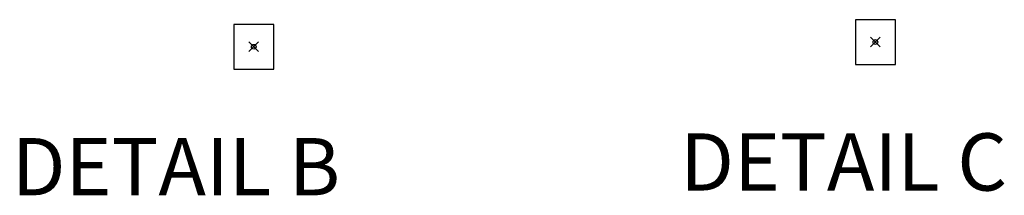
# Model space of a CAD drawing. Units: inches. Extents: x -156 to 1286, y -298 to 823.
# Drawn here: x 661 to 867, y 184 to 221 of the extents above; entities that cross this region are included whole.
import ezdxf

# ---------------------------------------------------------------- set-up
doc = ezdxf.new("R2010")
doc.units = ezdxf.units.IN
doc.header["$LTSCALE"] = 0.375
doc.header["$MEASUREMENT"] = 0
doc.header["$PDMODE"] = 35
doc.header["$PDSIZE"] = -1.5
doc.layers.get('Defpoints').update_dxf_attribs({"lineweight": 13})
doc.layers.add('VPORT', color=5, linetype='Continuous', lineweight=30, plot=False)
doc.styles.get("Standard").update_dxf_attribs({"font": 'arial.ttf', "height": 0.078125})

msp = doc.modelspace()

# ---------------------------------------------------------------- linework, layer by layer
at = {"layer": 'Defpoints'}
for p in [(705.391, 219.9945), (713.7657, 219.9945), (705.391, 210.6281), (713.7657, 210.6281)]:
    msp.add_point(p, dxfattribs=at)
at = {"layer": 'VPORT'}
for points in [[(835.574, 211.6181), (843.9487, 211.6181), (843.9487, 220.9845), (835.574, 220.9845)], [(705.391, 210.6281), (713.7657, 210.6281), (713.7657, 219.9945), (705.391, 219.9945)]]:
    msp.add_lwpolyline(points, close=True, dxfattribs=at)
at = {"layer": 'VPORT', "color": 2}
for p in [(839.7613, 216.3013), (709.5783, 215.3113)]:
    msp.add_point(p, dxfattribs=at)

# ---------------------------------------------------------------- texts
at = {"layer": 'VPORT'}
for s, p in [('DETAIL B', (658.9009, 184.1816)), ('DETAIL C', (798.8896, 185.1716))]:
    msp.add_text(s, height=12, dxfattribs=at).set_placement(p)

doc.saveas('drawing.dxf')
